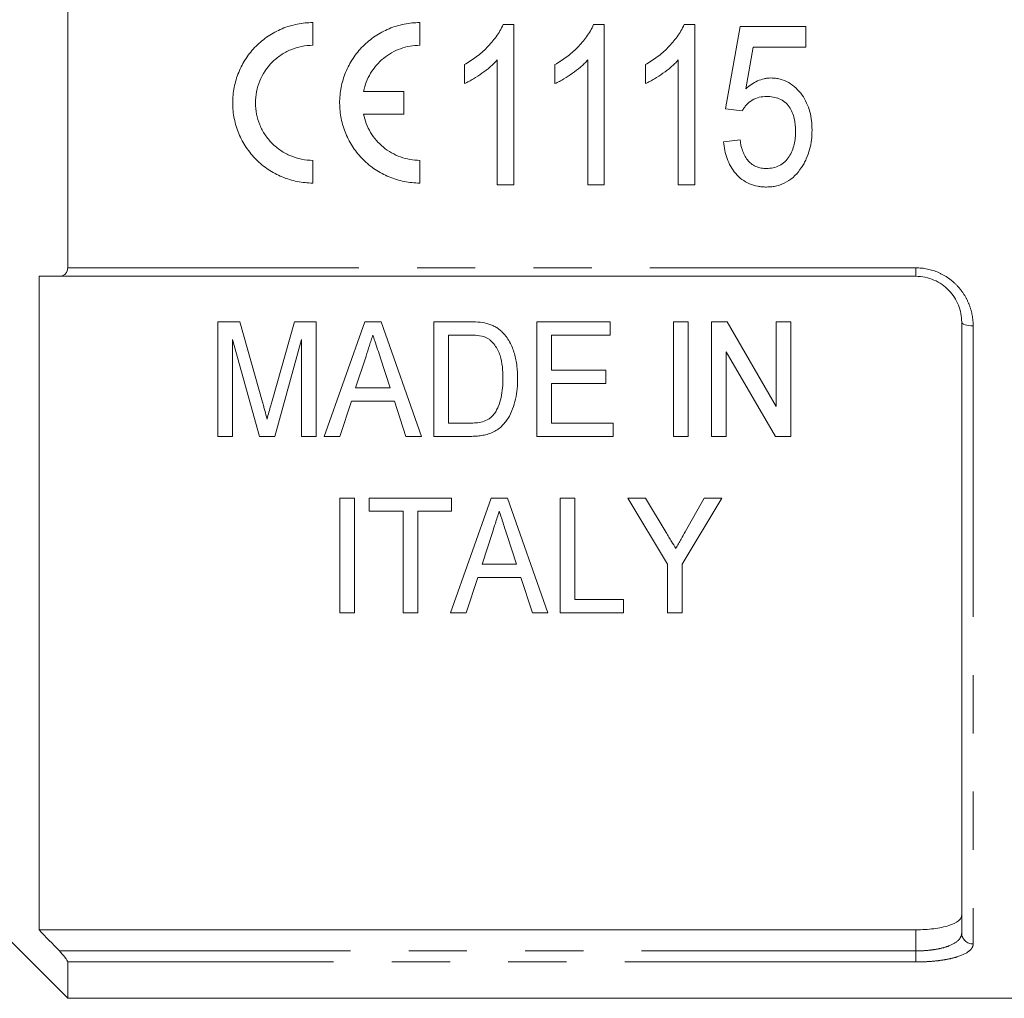
# Model space of a CAD drawing. Units: millimetres. Extents: x 169 to 237, y 89 to 255.
# Drawn here: x 190 to 212, y 185 to 206 of the extents above; entities that cross this region are included whole.
import ezdxf

# ---------------------------------------------------------------- set-up
doc = ezdxf.new("R2010")
doc.units = ezdxf.units.MM
doc.linetypes.add('PHANTOM', pattern=[12.7, 6.35, -1.27, 1.27, -1.27, 1.27, -1.27])

msp = doc.modelspace()

# ---------------------------------------------------------------- linework, layer by layer
at = {"color": 7, "linetype": 'Continuous', "lineweight": 15}
for p, q in [((191.173, 212.437), (191.173, 200.804)), ((196.522, 205.658), (196.522, 206.154)), ((198.855, 205.658), (198.855, 206.154)), ((200.67, 206.112), (200.902, 206.112)), ((200.902, 206.112), (200.902, 202.612)), ((202.645, 206.112), (202.876, 206.112)), ((202.876, 206.112), (202.876, 202.612)), ((204.619, 206.112), (204.851, 206.112)), ((204.851, 206.112), (204.851, 202.612)), ((205.524, 204.272), (205.838, 206.067)), ((205.838, 206.067), (207.274, 206.067)), ((207.274, 206.067), (207.274, 205.618)), ((206.126, 205.618), (205.967, 204.711)), ((207.274, 205.618), (206.126, 205.618)), ((200.543, 202.612), (200.543, 205.339)), ((202.517, 202.612), (202.517, 205.339)), ((204.492, 202.612), (204.492, 205.339)), ((199.825, 204.823), (199.825, 205.237)), ((201.799, 204.823), (201.799, 205.237)), ((203.774, 204.823), (203.774, 205.237)), ((198.508, 204.652), (197.625, 204.652)), ((198.508, 204.156), (198.508, 204.652)), ((205.883, 204.227), (205.524, 204.272)), ((197.625, 204.156), (198.508, 204.156)), ((205.479, 203.554), (205.838, 203.599)), ((196.522, 202.654), (196.522, 203.149)), ((198.855, 202.654), (198.855, 203.149)), ((200.902, 202.612), (200.543, 202.612)), ((202.876, 202.612), (202.517, 202.612)), ((204.851, 202.612), (204.492, 202.612)), ((190.548, 200.62), (190.548, 186.365)), ((209.673, 200.62), (190.991, 200.62)), ((194.928, 199.628), (194.449, 199.628)), ((194.449, 199.628), (194.449, 197.128)), ((195.423, 197.874), (194.928, 199.628)), ((196.117, 199.628), (195.631, 197.904)), ((196.596, 199.628), (196.117, 199.628)), ((196.596, 197.128), (196.596, 199.628)), ((197.651, 199.628), (196.768, 197.128)), ((198.01, 199.628), (197.651, 199.628)), ((198.893, 197.128), (198.01, 199.628)), ((199.16, 199.628), (199.16, 197.128)), ((199.921, 199.628), (199.16, 199.628)), ((201.404, 199.628), (201.404, 197.128)), ((203.006, 199.628), (201.404, 199.628)), ((203.006, 199.339), (203.006, 199.628)), ((204.385, 199.628), (204.385, 197.128)), ((204.705, 199.628), (204.385, 199.628)), ((204.705, 197.128), (204.705, 199.628)), ((205.556, 199.628), (205.218, 199.628)), ((205.218, 199.628), (205.218, 197.128)), ((206.628, 197.782), (205.556, 199.628)), ((206.628, 199.628), (206.628, 197.782)), ((206.949, 199.628), (206.628, 199.628)), ((206.949, 197.128), (206.949, 199.628)), ((210.673, 186.292), (210.673, 199.62)), ((199.481, 199.339), (199.927, 199.339)), ((199.481, 197.416), (199.481, 199.339)), ((201.724, 199.339), (203.006, 199.339)), ((201.724, 198.57), (201.724, 199.339)), ((194.769, 199.243), (195.356, 197.128)), ((194.769, 197.128), (194.769, 199.243)), ((195.688, 197.128), (196.276, 199.243)), ((196.276, 199.243), (196.276, 197.128)), ((197.454, 198.186), (197.68, 198.88)), ((205.538, 198.974), (206.61, 197.128)), ((205.538, 197.128), (205.538, 198.974)), ((197.994, 198.836), (198.206, 198.186)), ((202.91, 198.57), (201.724, 198.57)), ((202.91, 198.282), (202.91, 198.57)), ((201.724, 198.282), (202.91, 198.282)), ((201.724, 197.416), (201.724, 198.282)), ((198.206, 198.186), (197.454, 198.186)), ((197.109, 197.128), (197.36, 197.897)), ((197.36, 197.897), (198.3, 197.897)), ((198.3, 197.897), (198.551, 197.128)), ((199.934, 197.416), (199.481, 197.416)), ((203.07, 197.416), (201.724, 197.416)), ((203.07, 197.128), (203.07, 197.416)), ((194.449, 197.128), (194.769, 197.128)), ((195.356, 197.128), (195.688, 197.128)), ((196.276, 197.128), (196.596, 197.128)), ((196.768, 197.128), (197.109, 197.128)), ((198.551, 197.128), (198.893, 197.128)), ((199.16, 197.128), (199.957, 197.128)), ((201.404, 197.128), (203.07, 197.128)), ((204.385, 197.128), (204.705, 197.128)), ((205.218, 197.128), (205.538, 197.128)), ((206.61, 197.128), (206.949, 197.128)), ((197.109, 195.781), (197.109, 193.281)), ((197.429, 195.781), (197.109, 195.781)), ((197.429, 193.281), (197.429, 195.781)), ((199.545, 195.781), (197.75, 195.781)), ((197.75, 195.781), (197.75, 195.493)), ((200.407, 195.781), (199.524, 193.281)), ((199.545, 195.493), (199.545, 195.781)), ((200.767, 195.781), (200.407, 195.781)), ((201.649, 193.281), (200.767, 195.781)), ((201.917, 195.781), (201.917, 193.281)), ((202.237, 195.781), (201.917, 195.781)), ((202.237, 193.57), (202.237, 195.781)), ((203.777, 195.781), (203.391, 195.781)), ((203.391, 195.781), (204.256, 194.34)), ((204.228, 195.031), (203.777, 195.781)), ((204.577, 194.34), (205.442, 195.781)), ((205.057, 195.781), (204.64, 195.046)), ((205.442, 195.781), (205.057, 195.781)), ((197.75, 195.493), (198.487, 195.493)), ((198.487, 195.493), (198.487, 193.281)), ((198.808, 195.493), (199.545, 195.493)), ((198.808, 193.281), (198.808, 195.493)), ((200.21, 194.339), (200.436, 195.033)), ((200.751, 194.989), (200.963, 194.339)), ((200.963, 194.339), (200.21, 194.339)), ((204.256, 194.34), (204.256, 193.281)), ((204.577, 193.281), (204.577, 194.34)), ((199.865, 193.281), (200.116, 194.05)), ((200.116, 194.05), (201.057, 194.05)), ((201.057, 194.05), (201.308, 193.281)), ((203.295, 193.57), (202.237, 193.57)), ((203.295, 193.281), (203.295, 193.57)), ((197.109, 193.281), (197.429, 193.281)), ((198.487, 193.281), (198.808, 193.281)), ((199.524, 193.281), (199.865, 193.281)), ((201.308, 193.281), (201.649, 193.281)), ((201.917, 193.281), (203.295, 193.281)), ((204.256, 193.281), (204.577, 193.281)), ((187.673, 188.37), (191.173, 184.87)), ((190.548, 186.365), (209.673, 186.365)), ((191.173, 185.663), (191.173, 184.87)), ((191.173, 184.87), (217.723, 184.87))]:
    msp.add_line(p, q, dxfattribs=at)
at = {"color": 8, "linetype": 'PHANTOM', "lineweight": 0}
for p, q in [((191.173, 200.804), (209.673, 200.804)), ((209.673, 200.804), (209.673, 200.62)), ((210.923, 199.539), (210.923, 186.056)), ((209.673, 185.904), (209.673, 186.365)), ((190.991, 185.904), (209.673, 185.904)), ((209.673, 185.663), (209.673, 185.904)), ((209.673, 185.663), (191.173, 185.663))]:
    msp.add_line(p, q, dxfattribs=at)
at = {"color": 8, "linetype": 'PHANTOM', "lineweight": 0, "flags": 128}
msp.add_lwpolyline([(210.923, 199.539), (210.874, 199.541), (210.827, 199.545), (210.784, 199.553), (210.746, 199.563), (210.715, 199.575), (210.692, 199.589), (210.677, 199.605), (210.673, 199.62)], dxfattribs=at)
at = {"color": 8, "linetype": 'PHANTOM', "lineweight": 0}
msp.add_arc((210.916, 186.299), 0.243, 181.6491, 271.5593, dxfattribs=at)
at = {"color": 7, "linetype": 'Continuous', "lineweight": 15}
for points, knots in [([(196.522, 206.154), (196.407, 206.154), (196.291, 206.142), (196.066, 206.097), (195.956, 206.064), (195.744, 205.975), (195.641, 205.92), (195.451, 205.793), (195.363, 205.72), (195.199, 205.556), (195.127, 205.467), (195, 205.276), (194.946, 205.174), (194.859, 204.961), (194.826, 204.852), (194.782, 204.628), (194.771, 204.512), (194.772, 204.284), (194.783, 204.171), (194.829, 203.946), (194.862, 203.836), (194.949, 203.626), (195.004, 203.525), (195.131, 203.335), (195.203, 203.247), (195.364, 203.086), (195.454, 203.012), (195.644, 202.885), (195.744, 202.831), (195.956, 202.743), (196.068, 202.71), (196.292, 202.665), (196.406, 202.654), (196.522, 202.654)], [0, 0, 0, 0, 0.0625, 0.0625, 0.125, 0.125, 0.1875, 0.1875, 0.25, 0.25, 0.3125, 0.3125, 0.375, 0.375, 0.4375, 0.4375, 0.5, 0.5, 0.5625, 0.5625, 0.625, 0.625, 0.6875, 0.6875, 0.75, 0.75, 0.8125, 0.8125, 0.875, 0.875, 0.9375, 0.9375, 1, 1, 1, 1]), ([(198.855, 206.154), (198.74, 206.154), (198.624, 206.142), (198.399, 206.097), (198.29, 206.064), (198.077, 205.975), (197.974, 205.92), (197.785, 205.793), (197.696, 205.72), (197.533, 205.556), (197.46, 205.467), (197.334, 205.277), (197.279, 205.174), (197.192, 204.961), (197.159, 204.852), (197.116, 204.628), (197.104, 204.512), (197.105, 204.284), (197.117, 204.171), (197.162, 203.946), (197.196, 203.836), (197.283, 203.626), (197.337, 203.525), (197.464, 203.335), (197.537, 203.247), (197.697, 203.086), (197.787, 203.012), (197.977, 202.885), (198.078, 202.831), (198.289, 202.744), (198.401, 202.71), (198.625, 202.665), (198.739, 202.654), (198.855, 202.654)], [0, 0, 0, 0, 0.0625, 0.0625, 0.125, 0.125, 0.1875, 0.1875, 0.25, 0.25, 0.3125, 0.3125, 0.375, 0.375, 0.4375, 0.4375, 0.5, 0.5, 0.5625, 0.5625, 0.625, 0.625, 0.6875, 0.6875, 0.75, 0.75, 0.8125, 0.8125, 0.875, 0.875, 0.9375, 0.9375, 1, 1, 1, 1]), ([(199.825, 205.237), (199.869, 205.263), (199.914, 205.289), (200.001, 205.345), (200.043, 205.375), (200.167, 205.468), (200.245, 205.536), (200.39, 205.684), (200.457, 205.762), (200.547, 205.886), (200.575, 205.928), (200.627, 206.017), (200.649, 206.064), (200.67, 206.112)], [0, 0, 0, 0, 0.125, 0.125, 0.25, 0.25, 0.5, 0.5, 0.75, 0.75, 0.875, 0.875, 1, 1, 1, 1]), ([(201.799, 205.237), (201.844, 205.263), (201.888, 205.289), (201.975, 205.345), (202.017, 205.375), (202.141, 205.468), (202.219, 205.536), (202.364, 205.684), (202.431, 205.762), (202.521, 205.886), (202.55, 205.928), (202.601, 206.017), (202.623, 206.064), (202.645, 206.112)], [0, 0, 0, 0, 0.125, 0.125, 0.25, 0.25, 0.5, 0.5, 0.75, 0.75, 0.875, 0.875, 1, 1, 1, 1]), ([(203.774, 205.237), (203.818, 205.263), (203.863, 205.289), (203.95, 205.345), (203.992, 205.375), (204.116, 205.468), (204.193, 205.536), (204.338, 205.684), (204.405, 205.762), (204.496, 205.886), (204.524, 205.928), (204.575, 206.017), (204.597, 206.064), (204.619, 206.112)], [0, 0, 0, 0, 0.125, 0.125, 0.25, 0.25, 0.5, 0.5, 0.75, 0.75, 0.875, 0.875, 1, 1, 1, 1]), ([(196.522, 203.149), (196.44, 203.149), (196.356, 203.158), (196.195, 203.19), (196.117, 203.214), (195.965, 203.277), (195.891, 203.316), (195.756, 203.407), (195.692, 203.459), (195.576, 203.576), (195.524, 203.639), (195.433, 203.775), (195.394, 203.848), (195.332, 203.999), (195.308, 204.077), (195.276, 204.237), (195.267, 204.32), (195.267, 204.483), (195.275, 204.565), (195.307, 204.726), (195.331, 204.805), (195.424, 205.032), (195.517, 205.172), (195.691, 205.347), (195.755, 205.4), (195.892, 205.491), (195.964, 205.53), (196.116, 205.593), (196.196, 205.618), (196.357, 205.65), (196.439, 205.658), (196.522, 205.658)], [0, 0, 0, 0, 0.0625, 0.0625, 0.125, 0.125, 0.1875, 0.1875, 0.25, 0.25, 0.3125, 0.3125, 0.375, 0.375, 0.4375, 0.4375, 0.5, 0.5, 0.5625, 0.5625, 0.625, 0.625, 0.75, 0.75, 0.8125, 0.8125, 0.875, 0.875, 0.9375, 0.9375, 1, 1, 1, 1]), ([(197.625, 204.652), (197.64, 204.722), (197.66, 204.791), (197.712, 204.924), (197.743, 204.988), (197.817, 205.111), (197.86, 205.17), (197.953, 205.278), (198.004, 205.328), (198.171, 205.465), (198.297, 205.536), (198.569, 205.633), (198.71, 205.658), (198.855, 205.658)], [0, 0, 0, 0, 0.125, 0.125, 0.25, 0.25, 0.375, 0.375, 0.5, 0.5, 0.75, 0.75, 1, 1, 1, 1]), ([(200.543, 205.339), (200.518, 205.312), (200.492, 205.285), (200.439, 205.233), (200.412, 205.208), (200.327, 205.135), (200.269, 205.09), (200.147, 205.005), (200.085, 204.964), (199.99, 204.907), (199.958, 204.889), (199.892, 204.854), (199.859, 204.839), (199.825, 204.823)], [0, 0, 0, 0, 0.125, 0.125, 0.25, 0.25, 0.5, 0.5, 0.75, 0.75, 0.875, 0.875, 1, 1, 1, 1]), ([(202.517, 205.339), (202.492, 205.312), (202.467, 205.285), (202.414, 205.233), (202.386, 205.208), (202.302, 205.135), (202.243, 205.09), (202.121, 205.005), (202.06, 204.964), (201.964, 204.907), (201.932, 204.889), (201.867, 204.854), (201.833, 204.839), (201.799, 204.823)], [0, 0, 0, 0, 0.125, 0.125, 0.25, 0.25, 0.5, 0.5, 0.75, 0.75, 0.875, 0.875, 1, 1, 1, 1]), ([(204.492, 205.339), (204.466, 205.312), (204.441, 205.285), (204.388, 205.233), (204.36, 205.208), (204.276, 205.135), (204.217, 205.09), (204.096, 205.005), (204.034, 204.964), (203.939, 204.907), (203.907, 204.889), (203.841, 204.854), (203.807, 204.839), (203.774, 204.823)], [0, 0, 0, 0, 0.125, 0.125, 0.25, 0.25, 0.5, 0.5, 0.75, 0.75, 0.875, 0.875, 1, 1, 1, 1]), ([(205.967, 204.711), (206.006, 204.745), (206.044, 204.777), (206.128, 204.834), (206.173, 204.859), (206.265, 204.901), (206.313, 204.917), (206.386, 204.934), (206.411, 204.938), (206.461, 204.944), (206.487, 204.944), (206.512, 204.945)], [0, 0, 0, 0, 0.25, 0.25, 0.5, 0.5, 0.75, 0.75, 0.875, 0.875, 1, 1, 1, 1]), ([(206.512, 204.945), (206.546, 204.944), (206.58, 204.943), (206.646, 204.935), (206.679, 204.929), (206.777, 204.904), (206.841, 204.878), (206.957, 204.812), (207.011, 204.77), (207.108, 204.678), (207.152, 204.627), (207.23, 204.518), (207.264, 204.459), (207.319, 204.337), (207.343, 204.275), (207.377, 204.145), (207.389, 204.079), (207.405, 203.946), (207.407, 203.879), (207.408, 203.812)], [0, 0, 0, 0, 0.0625, 0.0625, 0.125, 0.125, 0.25, 0.25, 0.375, 0.375, 0.5, 0.5, 0.625, 0.625, 0.75, 0.75, 0.875, 0.875, 1, 1, 1, 1]), ([(206.42, 204.541), (206.365, 204.539), (206.31, 204.536), (206.205, 204.512), (206.152, 204.491), (206.06, 204.434), (206.017, 204.398), (205.961, 204.338), (205.943, 204.318), (205.911, 204.273), (205.897, 204.25), (205.883, 204.227)], [0, 0, 0, 0, 0.25, 0.25, 0.5, 0.5, 0.75, 0.75, 0.875, 0.875, 1, 1, 1, 1]), ([(207.049, 203.785), (207.048, 203.878), (207.042, 203.971), (207.009, 204.106), (206.995, 204.152), (206.958, 204.237), (206.936, 204.278), (206.882, 204.355), (206.851, 204.389), (206.778, 204.448), (206.738, 204.473), (206.652, 204.509), (206.606, 204.522), (206.513, 204.538), (206.467, 204.54), (206.42, 204.541)], [0, 0, 0, 0, 0.25, 0.25, 0.375, 0.375, 0.5, 0.5, 0.625, 0.625, 0.75, 0.75, 0.875, 0.875, 1, 1, 1, 1]), ([(198.855, 203.149), (198.783, 203.149), (198.71, 203.156), (198.568, 203.18), (198.499, 203.199), (198.364, 203.247), (198.298, 203.278), (198.173, 203.348), (198.114, 203.389), (198.004, 203.48), (197.952, 203.53), (197.858, 203.639), (197.817, 203.697), (197.743, 203.819), (197.711, 203.884), (197.66, 204.017), (197.64, 204.086), (197.625, 204.156)], [0, 0, 0, 0, 0.125, 0.125, 0.25, 0.25, 0.375, 0.375, 0.5, 0.5, 0.625, 0.625, 0.75, 0.75, 0.875, 0.875, 1, 1, 1, 1]), ([(206.415, 202.971), (206.464, 202.972), (206.512, 202.975), (206.607, 202.996), (206.654, 203.012), (206.741, 203.057), (206.78, 203.086), (206.852, 203.152), (206.881, 203.191), (206.961, 203.313), (206.997, 203.403), (207.029, 203.545), (207.037, 203.593), (207.047, 203.688), (207.048, 203.737), (207.049, 203.785)], [0, 0, 0, 0, 0.125, 0.125, 0.25, 0.25, 0.375, 0.375, 0.5, 0.5, 0.75, 0.75, 0.875, 0.875, 1, 1, 1, 1]), ([(207.408, 203.812), (207.407, 203.74), (207.405, 203.668), (207.387, 203.524), (207.373, 203.454), (207.336, 203.314), (207.312, 203.246), (207.268, 203.147), (207.252, 203.115), (207.217, 203.052), (207.198, 203.022), (207.178, 202.992)], [0, 0, 0, 0, 0.25, 0.25, 0.5, 0.5, 0.75, 0.75, 0.875, 0.875, 1, 1, 1, 1]), ([(206.414, 202.567), (206.382, 202.567), (206.35, 202.568), (206.287, 202.573), (206.256, 202.578), (206.163, 202.595), (206.102, 202.613), (205.927, 202.688), (205.825, 202.767), (205.702, 202.909), (205.665, 202.961), (205.603, 203.07), (205.577, 203.127), (205.534, 203.244), (205.517, 203.305), (205.492, 203.429), (205.485, 203.491), (205.479, 203.554)], [0, 0, 0, 0, 0.0625, 0.0625, 0.125, 0.125, 0.25, 0.25, 0.5, 0.5, 0.625, 0.625, 0.75, 0.75, 0.875, 0.875, 1, 1, 1, 1]), ([(205.838, 203.599), (205.85, 203.521), (205.864, 203.444), (205.902, 203.333), (205.917, 203.296), (205.953, 203.225), (205.974, 203.192), (206.022, 203.13), (206.05, 203.101), (206.112, 203.053), (206.146, 203.032), (206.219, 202.999), (206.257, 202.988), (206.335, 202.974), (206.375, 202.972), (206.415, 202.971)], [0, 0, 0, 0, 0.25, 0.25, 0.375, 0.375, 0.5, 0.5, 0.625, 0.625, 0.75, 0.75, 0.875, 0.875, 1, 1, 1, 1]), ([(207.178, 202.992), (207.134, 202.93), (207.089, 202.869), (206.982, 202.763), (206.92, 202.715), (206.789, 202.64), (206.717, 202.611), (206.605, 202.584), (206.567, 202.577), (206.491, 202.569), (206.453, 202.568), (206.414, 202.567)], [0, 0, 0, 0, 0.25, 0.25, 0.5, 0.5, 0.75, 0.75, 0.875, 0.875, 1, 1, 1, 1]), ([(190.991, 200.62), (191.035, 200.62), (191.077, 200.633), (191.129, 200.677), (191.144, 200.696), (191.166, 200.744), (191.173, 200.773), (191.173, 200.804)], [0, 0, 0, 0, 0.5, 0.5, 0.75, 0.75, 1, 1, 1, 1]), ([(210.673, 199.62), (210.673, 199.746), (210.649, 199.87), (210.578, 200.049), (210.549, 200.105), (210.48, 200.214), (210.439, 200.266), (210.348, 200.36), (210.299, 200.403), (210.19, 200.479), (210.13, 200.512), (209.945, 200.592), (209.81, 200.62), (209.673, 200.62)], [0, 0, 0, 0, 0.25, 0.25, 0.375, 0.375, 0.5, 0.5, 0.625, 0.625, 0.75, 0.75, 1, 1, 1, 1]), ([(200.639, 199.413), (200.616, 199.434), (200.593, 199.454), (200.544, 199.491), (200.517, 199.508), (200.463, 199.538), (200.434, 199.552), (200.376, 199.574), (200.345, 199.583), (200.315, 199.592)], [0, 0, 0, 0, 0.25, 0.25, 0.5, 0.5, 0.75, 0.75, 1, 1, 1, 1]), ([(197.68, 198.88), (197.705, 198.956), (197.73, 199.032), (197.755, 199.109), (197.767, 199.147), (197.78, 199.186), (197.793, 199.224), (197.805, 199.262), (197.818, 199.301), (197.83, 199.339)], [0, 0, 0, 0, 0.000513501, 0.000513501, 0.000513501, 0.000770276, 0.000770276, 0.000770276, 0.00102706, 0.00102706, 0.00102706, 0.00102706]), ([(197.83, 199.339), (197.844, 199.297), (197.858, 199.255), (197.871, 199.213), (197.892, 199.15), (197.912, 199.087), (197.933, 199.024), (197.954, 198.962), (197.974, 198.899), (197.994, 198.836)], [0, 0, 0, 0, 0.000281152, 0.000281152, 0.000281152, 0.000702912, 0.000702912, 0.000702912, 0.001124708, 0.001124708, 0.001124708, 0.001124708]), ([(200.987, 198.391), (200.985, 198.482), (200.983, 198.573), (200.96, 198.754), (200.943, 198.845), (200.891, 199.02), (200.858, 199.106), (200.789, 199.229), (200.763, 199.268), (200.72, 199.325), (200.705, 199.344), (200.673, 199.379), (200.656, 199.396), (200.639, 199.413)], [0, 0, 0, 0, 0.25, 0.25, 0.5, 0.5, 0.75, 0.75, 0.875, 0.875, 0.9375, 0.9375, 1, 1, 1, 1]), ([(200.291, 199.288), (200.311, 199.278), (200.331, 199.268), (200.368, 199.243), (200.385, 199.23), (200.433, 199.186), (200.462, 199.152), (200.538, 199.048), (200.578, 198.971), (200.629, 198.811), (200.644, 198.729), (200.663, 198.563), (200.666, 198.48), (200.667, 198.397)], [0, 0, 0, 0, 0.0625, 0.0625, 0.125, 0.125, 0.25, 0.25, 0.5, 0.5, 0.75, 0.75, 1, 1, 1, 1]), ([(199.957, 197.128), (199.998, 197.128), (200.04, 197.129), (200.121, 197.135), (200.161, 197.14), (200.241, 197.153), (200.28, 197.161), (200.358, 197.183), (200.397, 197.197), (200.471, 197.229), (200.506, 197.248), (200.573, 197.291), (200.604, 197.316), (200.689, 197.397), (200.736, 197.458), (200.819, 197.587), (200.85, 197.656), (200.903, 197.797), (200.925, 197.869), (200.959, 198.016), (200.97, 198.09), (200.984, 198.24), (200.986, 198.316), (200.987, 198.391)], [0, 0, 0, 0, 0.0625, 0.0625, 0.125, 0.125, 0.1875, 0.1875, 0.25, 0.25, 0.3125, 0.3125, 0.375, 0.375, 0.5, 0.5, 0.625, 0.625, 0.75, 0.75, 0.875, 0.875, 1, 1, 1, 1]), ([(200.667, 198.397), (200.666, 198.326), (200.664, 198.256), (200.652, 198.116), (200.642, 198.046), (200.612, 197.908), (200.591, 197.841), (200.55, 197.743), (200.534, 197.711), (200.498, 197.65), (200.477, 197.622), (200.455, 197.593)], [0, 0, 0, 0, 0.25, 0.25, 0.5, 0.5, 0.75, 0.75, 0.875, 0.875, 1, 1, 1, 1]), ([(195.522, 197.506), (195.506, 197.568), (195.49, 197.629), (195.474, 197.69), (195.465, 197.72), (195.456, 197.751), (195.448, 197.782), (195.44, 197.812), (195.431, 197.843), (195.423, 197.874)], [0, 0, 0, 0, 0.0004161275, 0.0004161275, 0.0004161275, 0.0006242158, 0.0006242158, 0.0006242158, 0.000832304, 0.000832304, 0.000832304, 0.000832304]), ([(195.631, 197.904), (195.621, 197.87), (195.612, 197.837), (195.603, 197.804), (195.589, 197.754), (195.576, 197.705), (195.562, 197.655), (195.548, 197.606), (195.535, 197.556), (195.522, 197.506)], [0, 0, 0, 0, 0.0002250525, 0.0002250525, 0.0002250525, 0.0005626793, 0.0005626793, 0.0005626793, 0.000900343, 0.000900343, 0.000900343, 0.000900343]), ([(200.455, 197.593), (200.439, 197.576), (200.424, 197.56), (200.389, 197.53), (200.37, 197.517), (200.311, 197.48), (200.266, 197.461), (200.175, 197.435), (200.127, 197.427), (200.031, 197.418), (199.983, 197.417), (199.934, 197.416)], [0, 0, 0, 0, 0.125, 0.125, 0.25, 0.25, 0.5, 0.5, 0.75, 0.75, 1, 1, 1, 1]), ([(200.436, 195.033), (200.458, 195.098), (200.479, 195.164), (200.501, 195.23), (200.515, 195.273), (200.529, 195.317), (200.544, 195.361), (200.558, 195.405), (200.572, 195.449), (200.586, 195.493)], [0, 0, 0, 0, 0.000483669, 0.000483669, 0.000483669, 0.000804949, 0.000804949, 0.000804949, 0.001126245, 0.001126245, 0.001126245, 0.001126245]), ([(200.586, 195.493), (200.61, 195.42), (200.634, 195.348), (200.657, 195.276), (200.673, 195.228), (200.689, 195.18), (200.704, 195.132), (200.72, 195.085), (200.735, 195.037), (200.751, 194.989)], [0, 0, 0, 0, 0.000529457, 0.000529457, 0.000529457, 0.00088159, 0.00088159, 0.00088159, 0.001233745, 0.001233745, 0.001233745, 0.001233745]), ([(204.436, 194.684), (204.406, 194.734), (204.376, 194.784), (204.345, 194.835), (204.326, 194.867), (204.306, 194.9), (204.287, 194.932), (204.267, 194.965), (204.247, 194.998), (204.228, 195.031)], [0, 0, 0, 0, 0.0004036774, 0.0004036774, 0.0004036774, 0.000665495, 0.000665495, 0.000665495, 0.0009273192, 0.0009273192, 0.0009273192, 0.0009273192]), ([(204.64, 195.046), (204.61, 194.993), (204.581, 194.941), (204.551, 194.888), (204.532, 194.854), (204.513, 194.82), (204.494, 194.786), (204.474, 194.752), (204.455, 194.718), (204.436, 194.684)], [0, 0, 0, 0, 0.0004149242, 0.0004149242, 0.0004149242, 0.0006856553, 0.0006856553, 0.0006856553, 0.0009563947, 0.0009563947, 0.0009563947, 0.0009563947]), ([(209.673, 186.365), (209.74, 186.365), (209.807, 186.367), (209.938, 186.375), (210.003, 186.381), (210.125, 186.397), (210.183, 186.407), (210.293, 186.43), (210.344, 186.443), (210.48, 186.487), (210.552, 186.522), (210.624, 186.581), (210.642, 186.602), (210.666, 186.645), (210.673, 186.667), (210.673, 186.689)], [0, 0, 0, 0, 0.125, 0.125, 0.25, 0.25, 0.375, 0.375, 0.5, 0.5, 0.75, 0.75, 0.875, 0.875, 1, 1, 1, 1]), ([(191.173, 185.663), (191.173, 185.671), (191.166, 185.686), (191.145, 185.722), (191.129, 185.743), (191.078, 185.81), (191.035, 185.858), (190.991, 185.904)], [0, 0, 0, 0, 0.25, 0.25, 0.5, 0.5, 1, 1, 1, 1])]:
    msp.add_open_spline(points, degree=3, knots=knots, dxfattribs=at)
for points in [[(190.991, 200.62), (190.843, 200.62), (190.695, 200.62), (190.548, 200.62)], [(200.315, 199.592), (200.187, 199.623), (200.054, 199.627), (199.921, 199.628)], [(199.927, 199.339), (200.051, 199.338), (200.177, 199.335), (200.291, 199.288)], [(190.548, 186.365), (190.695, 186.211), (190.843, 186.058), (190.991, 185.904)]]:
    msp.add_open_spline(points, degree=3, dxfattribs=at)
at = {"color": 8, "linetype": 'PHANTOM', "lineweight": 0}
for points, knots in [([(209.673, 200.804), (209.843, 200.804), (210.011, 200.768), (210.241, 200.668), (210.315, 200.627), (210.451, 200.532), (210.514, 200.478), (210.628, 200.359), (210.679, 200.293), (210.766, 200.156), (210.803, 200.084), (210.863, 199.934), (210.885, 199.856), (210.915, 199.699), (210.923, 199.619), (210.923, 199.539)], [0, 0, 0, 0, 0.25, 0.25, 0.375, 0.375, 0.5, 0.5, 0.625, 0.625, 0.75, 0.75, 0.875, 0.875, 1, 1, 1, 1]), ([(209.673, 185.904), (209.741, 185.904), (209.808, 185.906), (209.94, 185.916), (210.006, 185.923), (210.129, 185.942), (210.188, 185.953), (210.297, 185.981), (210.348, 185.996), (210.484, 186.049), (210.555, 186.092), (210.625, 186.162), (210.643, 186.187), (210.667, 186.239), (210.673, 186.265), (210.673, 186.292)], [0, 0, 0, 0, 0.125, 0.125, 0.25, 0.25, 0.375, 0.375, 0.5, 0.5, 0.75, 0.75, 0.875, 0.875, 1, 1, 1, 1]), ([(210.923, 186.056), (210.923, 186.028), (210.915, 186.001), (210.885, 185.949), (210.862, 185.923), (210.773, 185.852), (210.684, 185.808), (210.513, 185.756), (210.45, 185.74), (210.313, 185.712), (210.24, 185.701), (210.087, 185.682), (210.005, 185.675), (209.841, 185.665), (209.758, 185.663), (209.673, 185.663)], [0, 0, 0, 0, 0.125, 0.125, 0.25, 0.25, 0.5, 0.5, 0.625, 0.625, 0.75, 0.75, 0.875, 0.875, 1, 1, 1, 1])]:
    msp.add_open_spline(points, degree=3, knots=knots, dxfattribs=at)

doc.saveas('drawing.dxf')
